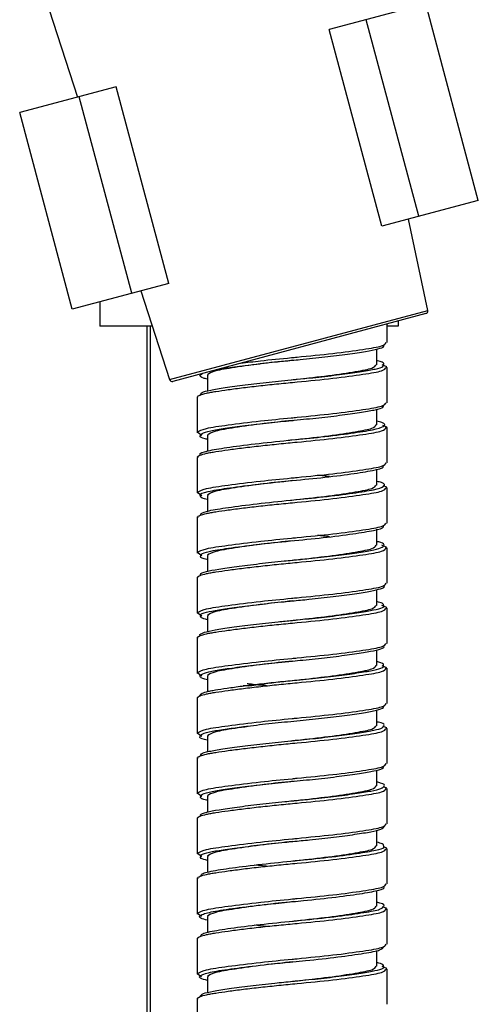
# Paper-space layout '_Right' of a CAD drawing. Units: millimetres. Extents: x -435 to 75, y -270 to 1013.
# Drawn here: x -17 to 17, y 591 to 664 of the extents above; entities that cross this region are included whole.
import ezdxf

# ---------------------------------------------------------------- set-up
doc = ezdxf.new("R2010")
doc.units = ezdxf.units.MM

psp = doc.layouts.new('_Right')

# ---------------------------------------------------------------- linework, layer by layer
at = {"color": 7, "linetype": 'Continuous', "lineweight": 25}
for p, q in [((-15.037, 665.598), (-12.637, 658.235)), ((13.031, 665.112), (5.914, 663.205)), ((16.913, 650.623), (13.031, 665.112)), ((12.528, 649.448), (8.646, 663.937)), ((9.796, 648.716), (5.914, 663.205)), ((-9.796, 658.996), (-16.913, 657.089)), ((-5.914, 644.507), (-9.796, 658.996)), ((-8.646, 643.775), (-12.528, 658.264)), ((-13.031, 642.6), (-16.913, 657.089)), ((16.913, 650.623), (9.796, 648.716)), ((13.198, 642.519), (11.774, 649.246)), ((-5.914, 644.507), (-13.031, 642.6)), ((-7.982, 643.953), (-5.851, 637.415)), ((-11, 643.144), (-11, 641.356)), ((13.054, 642.284), (-5.609, 637.284)), ((10.178, 640.145), (10.178, 641.514)), ((11, 641.734), (11, 641.356)), ((-7.135, 641.356), (-11, 641.356)), ((-7.5, 300.241), (-7.5, 641.356)), ((11, 641.356), (10.178, 641.356)), ((9.428, 638.512), (9.428, 639.66)), ((10.168, 638.349), (9.814, 638.497)), ((10.116, 638.312), (10.168, 638.349)), ((10.178, 635.712), (10.178, 638.312)), ((-3.072, 637.729), (-3.072, 636.57)), ((-3.063, 637.766), (-3.017, 637.729)), ((3.159, 637.405), (3.157, 637.405)), ((-3.822, 636.095), (-3.822, 633.495)), ((-3.76, 636.095), (-3.812, 636.133)), ((9.428, 634.079), (9.428, 635.234)), ((-3.474, 633.292), (-3.812, 633.533)), ((10.168, 633.916), (9.879, 634.037)), ((10.116, 633.879), (10.168, 633.916)), ((10.178, 633.878), (10.177, 633.879)), ((10.178, 631.279), (10.178, 633.879)), ((-3.072, 633.295), (-3.072, 632.144)), ((-3.063, 633.333), (-3.017, 633.295)), ((-3.822, 631.662), (-3.822, 629.062)), ((-3.76, 631.662), (-3.812, 631.699)), ((9.428, 629.645), (9.428, 630.82)), ((-3.474, 628.858), (-3.812, 629.099)), ((10.168, 629.483), (9.903, 629.593)), ((10.116, 629.445), (10.168, 629.483)), ((10.178, 629.445), (10.178, 629.445)), ((10.178, 626.845), (10.178, 629.445)), ((-3.072, 628.862), (-3.072, 627.709)), ((-3.063, 628.899), (-3.017, 628.862)), ((-3.822, 627.229), (-3.822, 624.629)), ((-3.76, 627.229), (-3.812, 627.266)), ((9.428, 625.212), (9.428, 626.385)), ((10.168, 625.049), (9.787, 625.208)), ((10.116, 625.012), (10.168, 625.049)), ((10.178, 622.412), (10.178, 625.012)), ((-3.473, 624.425), (-3.812, 624.666)), ((-3.072, 624.429), (-3.072, 623.284)), ((-3.063, 624.466), (-3.017, 624.429)), ((-3.822, 622.795), (-3.822, 620.195)), ((-3.76, 622.795), (-3.812, 622.833)), ((9.428, 620.779), (9.428, 621.938)), ((10.168, 620.616), (9.806, 620.767)), ((10.116, 620.579), (10.168, 620.616)), ((10.178, 617.979), (10.178, 620.579)), ((-3.473, 619.991), (-3.812, 620.233)), ((-3.072, 619.995), (-3.072, 618.841)), ((-3.063, 620.033), (-3.017, 619.995)), ((-3.822, 618.362), (-3.822, 615.762)), ((-3.76, 618.362), (-3.812, 618.399)), ((9.428, 616.345), (9.428, 617.498)), ((10.168, 616.183), (9.814, 616.331)), ((10.116, 616.145), (10.168, 616.183)), ((10.178, 613.545), (10.178, 616.145)), ((-3.473, 615.558), (-3.812, 615.799)), ((-3.072, 615.562), (-3.072, 614.403)), ((-3.063, 615.599), (-3.017, 615.562)), ((-3.822, 613.929), (-3.822, 611.329)), ((-3.76, 613.929), (-3.812, 613.966)), ((9.428, 611.912), (9.428, 613.06)), ((10.168, 611.749), (9.978, 611.829)), ((10.116, 611.712), (10.168, 611.749)), ((10.178, 609.112), (10.178, 611.712)), ((-3.474, 611.125), (-3.812, 611.366)), ((-3.072, 611.129), (-3.072, 609.974)), ((-3.063, 611.166), (-3.017, 611.129)), ((-3.76, 609.495), (-3.812, 609.533)), ((-3.822, 609.495), (-3.822, 606.895)), ((9.428, 607.479), (9.428, 608.639)), ((3.232, 607.812), (3.236, 607.812)), ((10.168, 607.316), (9.989, 607.391)), ((-3.474, 606.692), (-3.812, 606.933)), ((-3.072, 606.695), (-3.072, 605.551)), ((-3.063, 606.733), (-3.017, 606.695)), ((10.116, 607.279), (10.168, 607.316)), ((10.178, 604.679), (10.178, 607.279)), ((-3.822, 605.062), (-3.822, 602.462)), ((-3.76, 605.062), (-3.812, 605.099)), ((9.428, 603.045), (9.428, 604.205)), ((10.168, 602.883), (9.922, 602.985)), ((-3.475, 602.259), (-3.812, 602.499)), ((-3.072, 602.262), (-3.072, 601.091)), ((-3.063, 602.299), (-3.017, 602.262)), ((10.116, 602.845), (10.168, 602.883)), ((10.178, 600.245), (10.178, 602.845)), ((1.295, 601.547), (0.417, 601.638)), ((-3.821, 600.629), (-3.822, 600.628)), ((-3.822, 600.629), (-3.822, 598.029)), ((-3.76, 600.629), (-3.812, 600.666)), ((9.428, 598.612), (9.428, 599.767)), ((-3.502, 597.845), (-3.812, 598.066)), ((10.168, 598.449), (9.873, 598.573)), ((10.116, 598.412), (10.168, 598.449)), ((10.178, 595.812), (10.178, 598.412)), ((-3.072, 597.829), (-3.072, 596.66)), ((-3.063, 597.866), (-3.017, 597.829)), ((1.295, 597.114), (0.417, 597.204)), ((-3.822, 596.195), (-3.822, 596.195)), ((-3.822, 596.195), (-3.822, 593.595)), ((-3.76, 596.195), (-3.812, 596.233)), ((9.428, 594.179), (9.428, 595.338)), ((-3.505, 593.414), (-3.812, 593.633)), ((10.168, 594.016), (9.813, 594.164)), ((10.116, 593.979), (10.168, 594.016)), ((10.178, 591.379), (10.178, 593.979)), ((-3.072, 593.395), (-3.072, 592.237)), ((-3.063, 593.433), (-3.017, 593.395)), ((-3.822, 591.762), (-3.822, 589.162)), ((-3.76, 591.762), (-3.812, 591.799))]:
    psp.add_line(p, q, dxfattribs=at)
at = {"color": 8, "linetype": 'Continuous', "lineweight": 25}
for p, q in [((13.189, 642.517), (11.766, 649.244)), ((-5.851, 637.415), (13.198, 642.519)), ((-7.3, 641.356), (-7.3, 306.028)), ((-3.622, 637.729), (-3.444, 637.864))]:
    psp.add_line(p, q, dxfattribs=at)
at = {"color": 7, "linetype": 'Continuous', "lineweight": 25}
for centre, start, end in [((12.994, 642.475), 285.02308, 11.97364), ((-5.661, 637.477), 198.05288, 285)]:
    psp.add_arc(centre, 0.2, start, end, dxfattribs=at)
for points, knots in [([(3.123, 639.032), (3.263, 639.046), (4.297, 639.151), (6.285, 639.341), (8.492, 639.644), (9.944, 639.882), (10.06, 640.06), (10.115, 640.145)], [0, 0, 0, 0, 0.038782, 0.285587, 0.538976, 0.782189, 1, 1, 1, 1]), ([(3.164, 638.836), (3.367, 638.857), (4.189, 638.938), (5.631, 639.085), (7.302, 639.293), (8.655, 639.496), (9.557, 639.671), (9.992, 639.825), (9.932, 639.919), (9.915, 639.945)], [0, 0, 0, 0, 0.057187, 0.230874, 0.409886, 0.587209, 0.757602, 0.932932, 1, 1, 1, 1]), ([(3.196, 638.839), (2.485, 638.762), (0.937, 638.594), (-1.097, 638.305), (-2.652, 638.055), (-2.925, 637.863), (-3.063, 637.766)], [0, 0, 0, 0, 0.223256, 0.486489, 0.739099, 1, 1, 1, 1]), ([(9.914, 638.51), (9.928, 638.537), (9.98, 638.632), (9.775, 638.734), (9.443, 638.799), (9.428, 638.801)], [0, 0, 0, 0, 0.275187, 0.967929, 1, 1, 1, 1]), ([(3.159, 637.402), (3.274, 637.415), (4.188, 637.518), (5.953, 637.708), (7.923, 638.01), (9.22, 638.249), (9.323, 638.427), (9.373, 638.512)], [0, 0, 0, 0, 0.035746, 0.283201, 0.537291, 0.781126, 1, 1, 1, 1]), ([(-3.812, 636.133), (-3.788, 636.182), (-3.716, 636.232), (-3.484, 636.328), (-3.324, 636.374), (-3.03, 636.44), (-2.924, 636.461), (-2.695, 636.502), (-2.574, 636.522), (-2.176, 636.585), (-1.871, 636.63), (-1.189, 636.724), (-0.812, 636.773), (-0.008, 636.871), (0.42, 636.921), (1.301, 637.019), (1.754, 637.067), (2.657, 637.158), (3.107, 637.201), (3.544, 637.241)], [0, 0, 0, 0, 0.125, 0.125, 0.25, 0.25, 0.3125, 0.3125, 0.375, 0.375, 0.5, 0.5, 0.625, 0.625, 0.75, 0.75, 0.875, 0.875, 1, 1, 1, 1]), ([(-3.072, 637.455), (-3.177, 637.479), (-3.559, 637.564), (-3.595, 637.66), (-3.622, 637.729)], [0, 0, 0, 0, 0.276358, 1, 1, 1, 1]), ([(-3.576, 636.29), (-3.565, 636.344), (-3.541, 636.467), (-2.891, 636.648), (-1.8, 636.823), (-0.311, 637.027), (1.453, 637.235), (2.714, 637.36), (3.334, 637.422)], [0, 0, 0, 0, 0.138365, 0.310752, 0.47851, 0.65313, 0.829258, 1, 1, 1, 1]), ([(3.119, 634.598), (3.26, 634.612), (4.296, 634.717), (6.285, 634.908), (8.492, 635.21), (9.945, 635.449), (10.061, 635.627), (10.116, 635.712)], [0, 0, 0, 0, 0.039119, 0.285718, 0.538895, 0.781905, 1, 1, 1, 1]), ([(3.159, 634.404), (3.217, 634.41), (3.882, 634.478), (5.194, 634.602), (6.917, 634.809), (8.361, 635.015), (9.379, 635.196), (9.936, 635.359), (9.921, 635.47), (9.915, 635.514)], [0, 0, 0, 0, 0.01645, 0.187633, 0.365567, 0.543553, 0.714846, 0.887819, 1, 1, 1, 1]), ([(3.175, 634.404), (2.472, 634.327), (0.931, 634.16), (-1.097, 633.872), (-2.652, 633.622), (-2.925, 633.43), (-3.063, 633.333)], [0, 0, 0, 0, 0.221525, 0.485345, 0.738518, 1, 1, 1, 1]), ([(3.486, 633.005), (3.492, 633.006), (4.298, 633.097), (5.953, 633.274), (7.922, 633.577), (9.22, 633.815), (9.323, 633.994), (9.373, 634.079)], [0, 0, 0, 0, 0.002034, 0.25814, 0.521114, 0.773474, 1, 1, 1, 1]), ([(-3.812, 631.699), (-3.788, 631.749), (-3.716, 631.798), (-3.484, 631.894), (-3.324, 631.941), (-3.03, 632.007), (-2.924, 632.028), (-2.695, 632.069), (-2.574, 632.089), (-2.176, 632.152), (-1.871, 632.197), (-1.189, 632.291), (-0.812, 632.339), (-0.008, 632.438), (0.42, 632.488), (1.301, 632.586), (1.754, 632.633), (2.657, 632.724), (3.107, 632.768), (3.544, 632.808)], [0, 0, 0, 0, 0.125, 0.125, 0.25, 0.25, 0.3125, 0.3125, 0.375, 0.375, 0.5, 0.5, 0.625, 0.625, 0.75, 0.75, 0.875, 0.875, 1, 1, 1, 1]), ([(-3.566, 631.862), (-3.584, 631.874), (-3.731, 631.976), (-3.116, 632.172), (-1.735, 632.405), (0.378, 632.682), (2.151, 632.871), (3.065, 632.963), (3.153, 632.972)], [0, 0, 0, 0, 0.033261, 0.270892, 0.499999, 0.738729, 0.974872, 1, 1, 1, 1]), ([(-3.072, 633.017), (-3.124, 633.027), (-3.499, 633.099), (-3.659, 633.193), (-3.587, 633.278), (-3.573, 633.294)], [0, 0, 0, 0, 0.114317, 0.827368, 1, 1, 1, 1]), ([(3.121, 630.165), (3.262, 630.179), (4.297, 630.284), (6.285, 630.474), (8.492, 630.777), (9.945, 631.015), (10.061, 631.194), (10.116, 631.279)], [0, 0, 0, 0, 0.03891, 0.285466, 0.538598, 0.781565, 1, 1, 1, 1]), ([(3.177, 629.97), (2.473, 629.894), (0.932, 629.727), (-1.097, 629.438), (-2.652, 629.188), (-2.925, 628.997), (-3.063, 628.899)], [0, 0, 0, 0, 0.221697, 0.485458, 0.738575, 1, 1, 1, 1]), ([(5.933, 630.266), (5.793, 630.285), (5.533, 630.318), (5.21, 630.349), (5.061, 630.364)], [0, 0, 0, 0, 0.537034, 1, 1, 1, 1]), ([(3.485, 628.572), (3.492, 628.573), (4.297, 628.664), (5.953, 628.841), (7.922, 629.144), (9.22, 629.382), (9.323, 629.561), (9.373, 629.645)], [0, 0, 0, 0, 0.002128, 0.25821, 0.521159, 0.773495, 1, 1, 1, 1]), ([(-3.812, 627.266), (-3.788, 627.315), (-3.716, 627.365), (-3.484, 627.461), (-3.324, 627.507), (-3.03, 627.573), (-2.924, 627.595), (-2.695, 627.636), (-2.574, 627.655), (-2.176, 627.718), (-1.871, 627.763), (-1.189, 627.857), (-0.812, 627.906), (-0.008, 628.005), (0.42, 628.055), (1.301, 628.152), (1.754, 628.2), (2.657, 628.291), (3.107, 628.334), (3.544, 628.374)], [0, 0, 0, 0, 0.125, 0.125, 0.25, 0.25, 0.3125, 0.3125, 0.375, 0.375, 0.5, 0.5, 0.625, 0.625, 0.75, 0.75, 0.875, 0.875, 1, 1, 1, 1]), ([(-3.072, 628.588), (-3.144, 628.602), (-3.59, 628.689), (-3.58, 628.785), (-3.571, 628.866)], [0, 0, 0, 0, 0.161982, 1, 1, 1, 1]), ([(-3.559, 627.423), (-3.565, 627.467), (-3.582, 627.579), (-2.954, 627.774), (-1.603, 627.989), (0.531, 628.268), (2.268, 628.448), (3.127, 628.536), (3.164, 628.539)], [0, 0, 0, 0, 0.112609, 0.289146, 0.517287, 0.755129, 0.989299, 1, 1, 1, 1]), ([(3.129, 625.732), (3.267, 625.746), (4.3, 625.851), (6.285, 626.041), (8.492, 626.344), (9.946, 626.582), (10.062, 626.761), (10.117, 626.846)], [0, 0, 0, 0, 0.038167, 0.284856, 0.538125, 0.781223, 1, 1, 1, 1]), ([(3.185, 625.538), (2.478, 625.461), (0.934, 625.294), (-1.097, 625.005), (-2.652, 624.755), (-2.925, 624.563), (-3.063, 624.466)], [0, 0, 0, 0, 0.222345, 0.485887, 0.738793, 1, 1, 1, 1]), ([(5.937, 625.833), (5.796, 625.851), (5.535, 625.885), (5.21, 625.916), (5.061, 625.931)], [0, 0, 0, 0, 0.539462, 1, 1, 1, 1]), ([(9.978, 625.208), (9.953, 625.278), (9.918, 625.375), (9.533, 625.463), (9.428, 625.487)], [0, 0, 0, 0, 0.726072, 1, 1, 1, 1]), ([(3.181, 624.104), (3.289, 624.117), (4.195, 624.219), (5.953, 624.408), (7.923, 624.71), (9.22, 624.949), (9.323, 625.127), (9.373, 625.212)], [0, 0, 0, 0, 0.03351, 0.281538, 0.536218, 0.780619, 1, 1, 1, 1]), ([(-3.559, 622.992), (-3.576, 623.018), (-3.639, 623.112), (-3.2, 623.274), (-2.295, 623.449), (-0.947, 623.644), (0.725, 623.851), (2.167, 624.008), (2.987, 624.088), (3.179, 624.106)], [0, 0, 0, 0, 0.0673113, 0.2449065, 0.4154859, 0.5903496, 0.7695394, 0.9459939, 1, 1, 1, 1]), ([(-3.072, 624.142), (-3.088, 624.146), (-3.418, 624.21), (-3.622, 624.305), (-3.572, 624.401), (-3.557, 624.428)], [0, 0, 0, 0, 0.035986, 0.7223913, 1, 1, 1, 1]), ([(-3.812, 622.833), (-3.788, 622.882), (-3.716, 622.932), (-3.484, 623.028), (-3.324, 623.074), (-3.03, 623.14), (-2.924, 623.161), (-2.695, 623.202), (-2.574, 623.222), (-2.176, 623.285), (-1.871, 623.33), (-1.189, 623.424), (-0.812, 623.473), (-0.008, 623.571), (0.42, 623.621), (1.301, 623.719), (1.754, 623.767), (2.657, 623.858), (3.107, 623.901), (3.544, 623.941)], [0, 0, 0, 0, 0.125, 0.125, 0.25, 0.25, 0.3125, 0.3125, 0.375, 0.375, 0.5, 0.5, 0.625, 0.625, 0.75, 0.75, 0.875, 0.875, 1, 1, 1, 1]), ([(3.143, 621.3), (3.277, 621.314), (4.304, 621.418), (6.285, 621.608), (8.492, 621.91), (9.946, 622.149), (10.062, 622.328), (10.117, 622.413)], [0, 0, 0, 0, 0.036933, 0.28392, 0.537495, 0.780888, 1, 1, 1, 1]), ([(3.179, 621.106), (3.594, 621.146), (4.64, 621.247), (6.252, 621.426), (7.824, 621.633), (9.041, 621.829), (9.757, 622.003), (10.064, 622.14), (9.975, 622.21), (9.974, 622.211)], [0, 0, 0, 0, 0.116421, 0.293185, 0.472847, 0.648325, 0.819251, 0.997189, 1, 1, 1, 1]), ([(3.198, 621.106), (2.487, 621.029), (0.938, 620.861), (-1.097, 620.572), (-2.652, 620.322), (-2.925, 620.13), (-3.063, 620.033)], [0, 0, 0, 0, 0.223428, 0.486603, 0.739157, 1, 1, 1, 1]), ([(3.199, 619.673), (3.301, 619.685), (4.201, 619.786), (5.953, 619.974), (7.923, 620.277), (9.22, 620.515), (9.323, 620.694), (9.373, 620.779)], [0, 0, 0, 0, 0.031753, 0.280233, 0.535375, 0.78022, 1, 1, 1, 1]), ([(9.928, 620.774), (9.932, 620.827), (9.938, 620.923), (9.586, 621.014), (9.428, 621.054)], [0, 0, 0, 0, 0.550375, 1, 1, 1, 1]), ([(-3.593, 618.56), (-3.603, 618.568), (-3.688, 618.645), (-3.346, 618.793), (-2.566, 618.975), (-1.308, 619.16), (0.293, 619.367), (1.863, 619.544), (2.85, 619.64), (3.202, 619.674)], [0, 0, 0, 0, 0.022116, 0.200573, 0.372609, 0.545319, 0.723986, 0.901648, 1, 1, 1, 1]), ([(-3.072, 619.719), (-3.254, 619.766), (-3.593, 619.854), (-3.571, 619.951), (-3.56, 619.997)], [0, 0, 0, 0, 0.535669, 1, 1, 1, 1]), ([(-3.812, 618.399), (-3.788, 618.449), (-3.716, 618.498), (-3.484, 618.594), (-3.324, 618.641), (-3.03, 618.707), (-2.924, 618.728), (-2.695, 618.769), (-2.574, 618.789), (-2.176, 618.852), (-1.871, 618.897), (-1.189, 618.991), (-0.812, 619.039), (-0.008, 619.138), (0.42, 619.188), (1.301, 619.286), (1.754, 619.333), (2.657, 619.424), (3.107, 619.468), (3.544, 619.508)], [0, 0, 0, 0, 0.125, 0.125, 0.25, 0.25, 0.3125, 0.3125, 0.375, 0.375, 0.5, 0.5, 0.625, 0.625, 0.75, 0.75, 0.875, 0.875, 1, 1, 1, 1]), ([(3.162, 616.869), (3.289, 616.882), (4.311, 616.985), (6.285, 617.174), (8.492, 617.477), (9.946, 617.715), (10.062, 617.894), (10.117, 617.979)], [0, 0, 0, 0, 0.035282, 0.282707, 0.536731, 0.780555, 1, 1, 1, 1]), ([(3.202, 616.674), (3.46, 616.699), (4.34, 616.785), (5.827, 616.942), (7.47, 617.149), (8.781, 617.351), (9.627, 617.524), (10.016, 617.674), (9.941, 617.76), (9.925, 617.779)], [0, 0, 0, 0, 0.072574, 0.247729, 0.427478, 0.604743, 0.77546, 0.95212, 1, 1, 1, 1]), ([(3.215, 616.675), (2.498, 616.597), (0.943, 616.428), (-1.097, 616.139), (-2.652, 615.888), (-2.925, 615.697), (-3.063, 615.599)], [0, 0, 0, 0, 0.224873, 0.487559, 0.739642, 1, 1, 1, 1]), ([(-0.064, 614.842), (0.315, 614.896), (1.367, 615.047), (3.527, 615.275), (5.943, 615.542), (7.925, 615.843), (9.219, 616.082), (9.323, 616.261), (9.373, 616.345)], [0, 0, 0, 0, 0.103321, 0.286441, 0.46956, 0.65759, 0.838031, 1, 1, 1, 1]), ([(9.911, 616.343), (9.927, 616.378), (9.972, 616.476), (9.641, 616.572), (9.428, 616.633)], [0, 0, 0, 0, 0.355599, 1, 1, 1, 1]), ([(-3.072, 615.29), (-3.2, 615.32), (-3.592, 615.412), (-3.608, 615.516), (-3.618, 615.585)], [0, 0, 0, 0, 0.326848, 1, 1, 1, 1]), ([(-3.812, 613.966), (-3.788, 614.015), (-3.716, 614.065), (-3.484, 614.161), (-3.324, 614.207), (-3.03, 614.273), (-2.924, 614.295), (-2.695, 614.336), (-2.574, 614.355), (-2.176, 614.418), (-1.871, 614.463), (-1.189, 614.557), (-0.812, 614.606), (-0.008, 614.705), (0.42, 614.755), (1.301, 614.852), (1.754, 614.9), (2.657, 614.991), (3.107, 615.034), (3.544, 615.074)], [0, 0, 0, 0, 0.125, 0.125, 0.25, 0.25, 0.3125, 0.3125, 0.375, 0.375, 0.5, 0.5, 0.625, 0.625, 0.75, 0.75, 0.875, 0.875, 1, 1, 1, 1]), ([(-3.618, 614.101), (-3.635, 614.153), (-3.601, 614.206), (-3.433, 614.309), (-3.299, 614.359), (-3.036, 614.431), (-2.938, 614.455), (-2.723, 614.5), (-2.607, 614.521), (-2.234, 614.585), (-1.941, 614.631), (-1.274, 614.728), (-0.901, 614.779), (-0.095, 614.883), (0.338, 614.936), (1.235, 615.039), (1.698, 615.09), (2.624, 615.186), (3.086, 615.232), (3.534, 615.274)], [0, 0, 0, 0, 0.125, 0.125, 0.25, 0.25, 0.3125, 0.3125, 0.375, 0.375, 0.5, 0.5, 0.625, 0.625, 0.75, 0.75, 0.875, 0.875, 1, 1, 1, 1]), ([(-0.05, 614.841), (-0.112, 614.841), (-0.236, 614.841), (-0.36, 614.841), (-0.422, 614.841)], [0, 0, 0, 0, 0.5, 1, 1, 1, 1]), ([(1.295, 614.847), (0.9, 614.885), (0.37, 614.935), (-0.03, 614.989), (-0.132, 615.003)], [0, 0, 0, 0, 0.744638, 1, 1, 1, 1]), ([(-0.399, 611.841), (-0.296, 611.855), (0.309, 611.937), (1.674, 612.091), (3.534, 612.274), (5.393, 612.458), (7.094, 612.665), (8.497, 612.871), (9.463, 613.048), (9.963, 613.208), (9.924, 613.311), (9.911, 613.347)], [0, 0, 0, 0, 0.0270857, 0.1589799, 0.2862964, 0.4136128, 0.545507, 0.6768545, 0.8030366, 0.9316883, 1, 1, 1, 1]), ([(3.184, 612.438), (3.304, 612.45), (4.318, 612.553), (6.285, 612.741), (8.492, 613.044), (9.945, 613.282), (10.062, 613.461), (10.117, 613.546)], [0, 0, 0, 0, 0.0333104, 0.2812811, 0.5358659, 0.7802277, 1, 1, 1, 1]), ([(-0.067, 611.842), (-0.398, 611.797), (-1.435, 611.657), (-2.636, 611.455), (-2.919, 611.263), (-3.063, 611.166)], [0, 0, 0, 0, 0.187125, 0.587, 1, 1, 1, 1]), ([(3.231, 610.81), (3.322, 610.82), (4.212, 610.921), (5.953, 611.108), (7.923, 611.41), (9.22, 611.649), (9.323, 611.827), (9.373, 611.912)], [0, 0, 0, 0, 0.028519, 0.277829, 0.533823, 0.779486, 1, 1, 1, 1]), ([(9.927, 611.911), (9.942, 611.928), (10.013, 612.014), (9.823, 612.114), (9.474, 612.186), (9.428, 612.195)], [0, 0, 0, 0, 0.181953, 0.892757, 1, 1, 1, 1]), ([(-3.072, 610.852), (-3.147, 610.868), (-3.506, 610.946), (-3.685, 611.041), (-3.602, 611.118), (-3.593, 611.126)], [0, 0, 0, 0, 0.19136, 0.911472, 1, 1, 1, 1]), ([(-3.812, 609.533), (-3.788, 609.582), (-3.716, 609.632), (-3.484, 609.728), (-3.324, 609.774), (-3.03, 609.84), (-2.924, 609.861), (-2.695, 609.902), (-2.574, 609.922), (-2.176, 609.985), (-1.871, 610.03), (-1.189, 610.124), (-0.812, 610.173), (-0.008, 610.271), (0.42, 610.321), (1.301, 610.419), (1.754, 610.467), (2.657, 610.558), (3.107, 610.601), (3.544, 610.641)], [0, 0, 0, 0, 0.125, 0.125, 0.25, 0.25, 0.3125, 0.3125, 0.375, 0.375, 0.5, 0.5, 0.625, 0.625, 0.75, 0.75, 0.875, 0.875, 1, 1, 1, 1]), ([(-3.56, 609.69), (-3.565, 609.735), (-3.576, 609.849), (-3.003, 610.024), (-1.972, 610.198), (-0.528, 610.399), (1.206, 610.607), (2.523, 610.742), (3.186, 610.808), (3.234, 610.813)], [0, 0, 0, 0, 0.1154789, 0.2904727, 0.4595792, 0.6351722, 0.813225, 0.9867278, 1, 1, 1, 1]), ([(3.092, 607.799), (3.702, 607.857), (4.948, 607.977), (6.7, 608.181), (8.19, 608.388), (9.27, 608.574), (9.903, 608.741), (9.922, 608.862), (9.93, 608.915)], [0, 0, 0, 0, 0.169186, 0.345332, 0.522474, 0.693709, 0.864277, 1, 1, 1, 1]), ([(3.196, 608.006), (3.312, 608.017), (4.322, 608.12), (6.285, 608.308), (8.492, 608.61), (9.945, 608.849), (10.061, 609.027), (10.116, 609.112)], [0, 0, 0, 0, 0.032215, 0.280525, 0.535459, 0.780155, 1, 1, 1, 1]), ([(3.248, 607.812), (2.519, 607.733), (0.953, 607.563), (-1.097, 607.272), (-2.652, 607.022), (-2.925, 606.83), (-3.063, 606.733)], [0, 0, 0, 0, 0.227541, 0.489322, 0.740538, 1, 1, 1, 1]), ([(3.224, 606.376), (3.318, 606.386), (4.21, 606.487), (5.953, 606.674), (7.923, 606.977), (9.22, 607.215), (9.323, 607.394), (9.373, 607.479)], [0, 0, 0, 0, 0.029182, 0.278321, 0.534141, 0.779636, 1, 1, 1, 1]), ([(9.977, 607.478), (9.977, 607.478), (10.065, 607.546), (9.895, 607.645), (9.525, 607.732), (9.428, 607.754)], [0, 0, 0, 0, 0.0032982, 0.737644, 1, 1, 1, 1]), ([(-3.072, 606.41), (-3.094, 606.414), (-3.426, 606.48), (-3.628, 606.575), (-3.574, 606.669), (-3.559, 606.695)], [0, 0, 0, 0, 0.047839, 0.73655, 1, 1, 1, 1]), ([(-3.812, 605.099), (-3.788, 605.149), (-3.716, 605.198), (-3.484, 605.294), (-3.324, 605.341), (-3.03, 605.407), (-2.924, 605.428), (-2.695, 605.469), (-2.574, 605.489), (-2.176, 605.552), (-1.871, 605.597), (-1.189, 605.691), (-0.812, 605.739), (-0.008, 605.838), (0.42, 605.888), (1.301, 605.986), (1.754, 606.033), (2.657, 606.124), (3.107, 606.168), (3.544, 606.208)], [0, 0, 0, 0, 0.125, 0.125, 0.25, 0.25, 0.3125, 0.3125, 0.375, 0.375, 0.5, 0.5, 0.625, 0.625, 0.75, 0.75, 0.875, 0.875, 1, 1, 1, 1]), ([(-3.558, 605.26), (-3.574, 605.287), (-3.633, 605.382), (-3.185, 605.545), (-2.269, 605.72), (-0.913, 605.915), (0.764, 606.123), (2.215, 606.28), (3.04, 606.36), (3.239, 606.379)], [0, 0, 0, 0, 0.070168, 0.246805, 0.416481, 0.590676, 0.769024, 0.944495, 1, 1, 1, 1]), ([(3.202, 603.573), (3.316, 603.585), (4.324, 603.687), (6.285, 603.874), (8.492, 604.177), (9.945, 604.415), (10.061, 604.594), (10.116, 604.679)], [0, 0, 0, 0, 0.0317221, 0.2802283, 0.5353629, 0.7802524, 1, 1, 1, 1]), ([(3.239, 603.379), (3.648, 603.418), (4.688, 603.518), (6.289, 603.697), (7.86, 603.905), (9.047, 604.099), (9.83, 604.275), (9.928, 604.41), (9.978, 604.479)], [0, 0, 0, 0, 0.115162, 0.292852, 0.473297, 0.649386, 0.821161, 1, 1, 1, 1]), ([(3.241, 603.378), (2.515, 603.299), (0.951, 603.129), (-1.097, 602.839), (-2.652, 602.588), (-2.925, 602.397), (-3.063, 602.299)], [0, 0, 0, 0, 0.226966, 0.488942, 0.740345, 1, 1, 1, 1]), ([(3.235, 601.944), (3.325, 601.954), (4.213, 602.055), (5.953, 602.241), (7.923, 602.544), (9.22, 602.782), (9.323, 602.961), (9.373, 603.045)], [0, 0, 0, 0, 0.028116, 0.277529, 0.53363, 0.779394, 1, 1, 1, 1]), ([(9.932, 603.04), (9.934, 603.094), (9.937, 603.191), (9.581, 603.281), (9.428, 603.32)], [0, 0, 0, 0, 0.569052, 1, 1, 1, 1]), ([(-3.072, 601.984), (-3.258, 602.034), (-3.597, 602.123), (-3.571, 602.22), (-3.559, 602.264)], [0, 0, 0, 0, 0.55127, 1, 1, 1, 1]), ([(-3.812, 600.666), (-3.788, 600.715), (-3.716, 600.765), (-3.484, 600.861), (-3.324, 600.907), (-3.03, 600.973), (-2.924, 600.995), (-2.695, 601.036), (-2.574, 601.055), (-2.176, 601.118), (-1.871, 601.163), (-1.189, 601.257), (-0.812, 601.306), (-0.008, 601.405), (0.42, 601.455), (1.301, 601.552), (1.754, 601.6), (2.657, 601.691), (3.107, 601.734), (3.544, 601.774)], [0, 0, 0, 0, 0.125, 0.125, 0.25, 0.25, 0.3125, 0.3125, 0.375, 0.375, 0.5, 0.5, 0.625, 0.625, 0.75, 0.75, 0.875, 0.875, 1, 1, 1, 1]), ([(3.2, 599.14), (3.315, 599.151), (4.324, 599.253), (6.285, 599.441), (8.492, 599.744), (9.944, 599.982), (10.06, 600.16), (10.115, 600.245)], [0, 0, 0, 0, 0.031848, 0.280394, 0.535569, 0.780498, 1, 1, 1, 1]), ([(3.246, 598.943), (3.503, 598.969), (4.592, 599.078), (6.477, 599.28), (8.468, 599.56), (9.59, 599.774), (10.02, 599.943), (9.944, 600.028), (9.929, 600.044)], [0, 0, 0, 0, 0.0728218, 0.3089653, 0.5488113, 0.7788745, 0.9568995, 1, 1, 1, 1]), ([(3.252, 598.946), (2.522, 598.866), (0.955, 598.697), (-1.097, 598.405), (-2.652, 598.155), (-2.925, 597.963), (-3.063, 597.866)], [0, 0, 0, 0, 0.227871, 0.48954, 0.740649, 1, 1, 1, 1]), ([(9.922, 598.612), (9.94, 598.624), (10.079, 598.718), (9.73, 598.812), (9.428, 598.894)], [0, 0, 0, 0, 0.13348, 1, 1, 1, 1]), ([(3.215, 597.508), (3.312, 597.519), (4.207, 597.62), (5.953, 597.808), (7.923, 598.11), (9.22, 598.349), (9.323, 598.527), (9.373, 598.612)], [0, 0, 0, 0, 0.030087, 0.278994, 0.534576, 0.779842, 1, 1, 1, 1]), ([(-3.812, 596.233), (-3.788, 596.282), (-3.716, 596.332), (-3.484, 596.428), (-3.324, 596.474), (-3.03, 596.54), (-2.924, 596.561), (-2.695, 596.602), (-2.574, 596.622), (-2.176, 596.685), (-1.871, 596.73), (-1.189, 596.824), (-0.812, 596.873), (-0.008, 596.971), (0.42, 597.021), (1.301, 597.119), (1.754, 597.167), (2.657, 597.258), (3.107, 597.301), (3.544, 597.341)], [0, 0, 0, 0, 0.125, 0.125, 0.25, 0.25, 0.3125, 0.3125, 0.375, 0.375, 0.5, 0.5, 0.625, 0.625, 0.75, 0.75, 0.875, 0.875, 1, 1, 1, 1]), ([(3.193, 594.705), (3.31, 594.717), (4.321, 594.82), (6.285, 595.008), (8.492, 595.31), (9.944, 595.548), (10.06, 595.727), (10.115, 595.811)], [0, 0, 0, 0, 0.03256, 0.280989, 0.536045, 0.780858, 1, 1, 1, 1]), ([(3.236, 594.509), (3.55, 594.54), (4.701, 594.654), (6.632, 594.866), (8.552, 595.144), (9.788, 595.367), (9.882, 595.536), (9.927, 595.616)], [0, 0, 0, 0, 0.088575, 0.324482, 0.562974, 0.791852, 1, 1, 1, 1]), ([(3.232, 594.51), (2.509, 594.432), (0.949, 594.262), (-1.097, 593.972), (-2.652, 593.722), (-2.925, 593.53), (-3.063, 593.433)], [0, 0, 0, 0, 0.226253, 0.48847, 0.740105, 1, 1, 1, 1]), ([(9.915, 594.173), (9.927, 594.217), (9.955, 594.315), (9.615, 594.408), (9.428, 594.459)], [0, 0, 0, 0, 0.448603, 1, 1, 1, 1]), ([(3.215, 593.075), (3.312, 593.086), (4.207, 593.187), (5.953, 593.374), (7.923, 593.677), (9.22, 593.915), (9.323, 594.094), (9.373, 594.179)], [0, 0, 0, 0, 0.030108, 0.27901, 0.534586, 0.779847, 1, 1, 1, 1]), ([(-3.812, 591.799), (-3.788, 591.849), (-3.716, 591.898), (-3.484, 591.994), (-3.324, 592.041), (-3.03, 592.107), (-2.924, 592.128), (-2.695, 592.169), (-2.574, 592.189), (-2.176, 592.252), (-1.871, 592.297), (-1.189, 592.391), (-0.812, 592.439), (-0.008, 592.538), (0.42, 592.588), (1.301, 592.686), (1.754, 592.733), (2.657, 592.824), (3.107, 592.868), (3.544, 592.908)], [0, 0, 0, 0, 0.125, 0.125, 0.25, 0.25, 0.3125, 0.3125, 0.375, 0.375, 0.5, 0.5, 0.625, 0.625, 0.75, 0.75, 0.875, 0.875, 1, 1, 1, 1]), ([(-3.622, 591.958), (-3.572, 592.027), (-3.475, 592.165), (-2.686, 592.353), (-1.5, 592.533), (0.063, 592.74), (1.7, 592.927), (2.779, 593.033), (3.221, 593.076)], [0, 0, 0, 0, 0.178178, 0.350808, 0.521762, 0.699395, 0.876976, 1, 1, 1, 1])]:
    psp.add_open_spline(points, degree=3, knots=knots, dxfattribs=at)
at = {"color": 8, "linetype": 'Continuous', "lineweight": 25}
for points, knots in [([(-2.311, 638.167), (-2.032, 638.213), (-1.371, 638.321), (0.11, 638.511), (1.708, 638.695), (2.755, 638.797), (3.164, 638.836)], [0, 0, 0, 0, 0.216229, 0.51324, 0.809898, 1, 1, 1, 1]), ([(-0.611, 638.623), (-0.137, 638.684), (0.97, 638.826), (2.34, 638.957), (3.123, 639.032)], [0, 0, 0, 0, 0.428507, 1, 1, 1, 1]), ([(3.334, 637.422), (3.945, 637.481), (5.192, 637.603), (6.917, 637.809), (8.361, 638.015), (9.378, 638.196), (9.933, 638.358), (9.919, 638.467), (9.914, 638.51)], [0, 0, 0, 0, 0.174758, 0.356407, 0.538109, 0.712979, 0.889564, 1, 1, 1, 1]), ([(3.544, 637.241), (4.449, 637.329), (6.281, 637.508), (8.493, 637.81), (9.944, 638.049), (10.061, 638.227), (10.116, 638.312)], [0, 0, 0, 0, 0.256638, 0.520121, 0.773024, 1, 1, 1, 1]), ([(-3.812, 633.533), (-3.657, 633.63), (-3.351, 633.822), (-1.61, 634.072), (0.644, 634.358), (2.35, 634.523), (3.119, 634.598)], [0, 0, 0, 0, 0.262877, 0.517441, 0.782655, 1, 1, 1, 1]), ([(-3.573, 633.294), (-3.562, 633.347), (-3.537, 633.468), (-2.891, 633.648), (-1.8, 633.823), (-0.311, 634.027), (1.397, 634.228), (2.598, 634.348), (3.159, 634.404)], [0, 0, 0, 0, 0.137172, 0.3131103, 0.4843246, 0.662543, 0.8423001, 1, 1, 1, 1]), ([(3.153, 632.972), (3.882, 633.042), (5.465, 633.195), (7.606, 633.465), (9.248, 633.723), (10.029, 633.965), (10.077, 634.192), (9.566, 634.309), (9.428, 634.341)], [0, 0, 0, 0, 0.16534, 0.35873, 0.547961, 0.73476, 0.928387, 1, 1, 1, 1]), ([(3.544, 632.808), (4.449, 632.896), (6.281, 633.075), (8.493, 633.377), (9.944, 633.615), (10.061, 633.794), (10.116, 633.879)], [0, 0, 0, 0, 0.256638, 0.520121, 0.773024, 1, 1, 1, 1]), ([(-3.571, 628.866), (-3.587, 628.877), (-3.73, 628.978), (-3.114, 629.172), (-1.737, 629.405), (0.383, 629.683), (2.859, 629.948), (5.382, 630.184), (7.618, 630.466), (9.206, 630.722), (10.003, 630.92), (9.893, 631.052), (9.858, 631.095)], [0, 0, 0, 0, 0.014529, 0.13246, 0.246161, 0.364638, 0.48183, 0.59589, 0.714714, 0.830983, 0.945758, 1, 1, 1, 1]), ([(-3.812, 629.099), (-3.657, 629.197), (-3.351, 629.388), (-1.61, 629.638), (0.645, 629.925), (2.352, 630.09), (3.121, 630.165)], [0, 0, 0, 0, 0.262821, 0.517332, 0.78249, 1, 1, 1, 1]), ([(3.164, 628.539), (3.946, 628.615), (5.58, 628.774), (7.736, 629.051), (9.33, 629.304), (10.049, 629.55), (10.057, 629.772), (9.549, 629.883), (9.428, 629.91)], [0, 0, 0, 0, 0.177191, 0.3705208, 0.5588206, 0.7460975, 0.9395219, 1, 1, 1, 1]), ([(3.544, 628.374), (4.449, 628.463), (6.281, 628.642), (8.493, 628.943), (9.944, 629.182), (10.061, 629.361), (10.116, 629.445)], [0, 0, 0, 0, 0.256638, 0.520121, 0.773024, 1, 1, 1, 1]), ([(-3.557, 624.428), (-3.563, 624.47), (-3.578, 624.58), (-2.953, 624.774), (-1.605, 624.989), (0.537, 625.268), (3.031, 625.53), (5.543, 625.769), (7.748, 626.051), (9.285, 626.304), (10.029, 626.5), (9.899, 626.627), (9.861, 626.664)], [0, 0, 0, 0, 0.053989, 0.1417718, 0.2552143, 0.3734806, 0.4899212, 0.6038741, 0.7224006, 0.8378433, 0.9526589, 1, 1, 1, 1]), ([(-3.812, 624.666), (-3.657, 624.763), (-3.351, 624.955), (-1.61, 625.205), (0.648, 625.492), (2.357, 625.658), (3.129, 625.732)], [0, 0, 0, 0, 0.262611, 0.5169178, 0.7818638, 1, 1, 1, 1]), ([(3.179, 624.106), (3.594, 624.146), (4.641, 624.247), (6.251, 624.426), (7.829, 624.633), (9.025, 624.828), (9.818, 625.004), (9.924, 625.139), (9.978, 625.208)], [0, 0, 0, 0, 0.1167493, 0.2940114, 0.47418, 0.650152, 0.8215602, 1, 1, 1, 1]), ([(3.544, 623.941), (4.449, 624.029), (6.281, 624.208), (8.493, 624.51), (9.944, 624.749), (10.061, 624.927), (10.116, 625.012)], [0, 0, 0, 0, 0.256638, 0.520121, 0.773024, 1, 1, 1, 1]), ([(-3.812, 620.233), (-3.657, 620.33), (-3.351, 620.522), (-1.61, 620.772), (0.652, 621.059), (2.366, 621.225), (3.143, 621.3)], [0, 0, 0, 0, 0.26226, 0.516227, 0.780819, 1, 1, 1, 1]), ([(-3.56, 619.997), (-3.576, 620.021), (-3.637, 620.113), (-3.199, 620.274), (-2.295, 620.449), (-0.947, 620.644), (0.725, 620.851), (2.167, 621.008), (2.987, 621.088), (3.179, 621.106)], [0, 0, 0, 0, 0.063556, 0.241866, 0.413132, 0.5887, 0.768611, 0.945776, 1, 1, 1, 1]), ([(3.202, 619.674), (3.46, 619.699), (4.34, 619.785), (5.827, 619.942), (7.47, 620.149), (8.782, 620.351), (9.626, 620.524), (10.015, 620.672), (9.943, 620.757), (9.928, 620.774)], [0, 0, 0, 0, 0.072868, 0.248734, 0.429211, 0.607196, 0.778605, 0.955982, 1, 1, 1, 1]), ([(3.544, 619.508), (4.449, 619.596), (6.281, 619.775), (8.493, 620.077), (9.944, 620.315), (10.061, 620.494), (10.116, 620.579)], [0, 0, 0, 0, 0.256638, 0.520121, 0.773024, 1, 1, 1, 1]), ([(-3.812, 615.799), (-3.657, 615.897), (-3.351, 616.088), (-1.61, 616.338), (0.658, 616.626), (2.379, 616.793), (3.162, 616.869)], [0, 0, 0, 0, 0.261792, 0.515306, 0.779426, 1, 1, 1, 1]), ([(-3.618, 615.585), (-3.545, 615.655), (-3.401, 615.792), (-2.551, 615.975), (-1.312, 616.16), (0.294, 616.367), (1.863, 616.544), (2.85, 616.64), (3.202, 616.674)], [0, 0, 0, 0, 0.182492, 0.35842, 0.535036, 0.717743, 0.899424, 1, 1, 1, 1]), ([(3.534, 615.274), (4.146, 615.335), (5.393, 615.458), (7.094, 615.665), (8.498, 615.871), (9.463, 616.048), (9.96, 616.206), (9.923, 616.308), (9.911, 616.343)], [0, 0, 0, 0, 0.179133, 0.364708, 0.549513, 0.72705, 0.908062, 1, 1, 1, 1]), ([(3.544, 615.074), (4.449, 615.163), (6.281, 615.342), (8.493, 615.643), (9.944, 615.882), (10.061, 616.061), (10.116, 616.145)], [0, 0, 0, 0, 0.2566381, 0.5201214, 0.7730244, 1, 1, 1, 1]), ([(-3.812, 611.366), (-3.657, 611.463), (-3.351, 611.655), (-1.61, 611.905), (0.665, 612.194), (2.393, 612.361), (3.184, 612.438)], [0, 0, 0, 0, 0.261237, 0.514213, 0.777772, 1, 1, 1, 1]), ([(-3.593, 611.126), (-3.566, 611.188), (-3.508, 611.317), (-2.786, 611.501), (-1.75, 611.665), (-0.82, 611.786), (-0.399, 611.841)], [0, 0, 0, 0, 0.24442, 0.515119, 0.780621, 1, 1, 1, 1]), ([(3.234, 610.813), (3.796, 610.867), (4.994, 610.982), (6.7, 611.181), (8.191, 611.388), (9.269, 611.574), (9.899, 611.74), (9.919, 611.859), (9.927, 611.911)], [0, 0, 0, 0, 0.158682, 0.337909, 0.51815, 0.692381, 0.865933, 1, 1, 1, 1]), ([(3.544, 610.641), (4.449, 610.729), (6.281, 610.908), (8.493, 611.21), (9.944, 611.449), (10.061, 611.627), (10.116, 611.712)], [0, 0, 0, 0, 0.256638, 0.520121, 0.773024, 1, 1, 1, 1]), ([(-3.812, 606.933), (-3.657, 607.03), (-3.351, 607.222), (-1.61, 607.472), (0.668, 607.761), (2.401, 607.929), (3.196, 608.006)], [0, 0, 0, 0, 0.260929, 0.513607, 0.776856, 1, 1, 1, 1]), ([(-3.559, 606.695), (-3.563, 606.738), (-3.573, 606.85), (-3.002, 607.024), (-1.972, 607.198), (-0.529, 607.399), (1.208, 607.607), (2.47, 607.735), (3.092, 607.799)], [0, 0, 0, 0, 0.113437, 0.291507, 0.463586, 0.642265, 0.823448, 1, 1, 1, 1]), ([(3.239, 606.379), (3.648, 606.418), (4.688, 606.518), (6.289, 606.697), (7.86, 606.905), (9.047, 607.099), (9.829, 607.274), (9.927, 607.409), (9.977, 607.478)], [0, 0, 0, 0, 0.115255, 0.293089, 0.473681, 0.649912, 0.821825, 1, 1, 1, 1]), ([(3.544, 606.208), (4.449, 606.296), (6.281, 606.475), (8.493, 606.777), (9.944, 607.015), (10.061, 607.194), (10.116, 607.279)], [0, 0, 0, 0, 0.256638, 0.520121, 0.773024, 1, 1, 1, 1]), ([(-3.812, 602.499), (-3.657, 602.597), (-3.351, 602.788), (-1.61, 603.038), (0.67, 603.328), (2.405, 603.496), (3.202, 603.573)], [0, 0, 0, 0, 0.26079, 0.513333, 0.776441, 1, 1, 1, 1]), ([(-3.559, 602.264), (-3.575, 602.29), (-3.631, 602.384), (-3.184, 602.545), (-2.27, 602.72), (-0.913, 602.915), (0.764, 603.123), (2.215, 603.28), (3.04, 603.36), (3.239, 603.379)], [0, 0, 0, 0, 0.06644, 0.243785, 0.414142, 0.589035, 0.768098, 0.944273, 1, 1, 1, 1]), ([(-3.523, 600.787), (-3.541, 600.857), (-3.584, 601.018), (-2.572, 601.245), (-0.814, 601.497), (1.508, 601.78), (4.052, 602.018), (6.476, 602.28), (8.468, 602.56), (9.588, 602.774), (10.019, 602.941), (9.945, 603.025), (9.932, 603.04)], [0, 0, 0, 0, 0.08879, 0.202766, 0.317366, 0.435026, 0.548146, 0.663736, 0.781138, 0.893752, 0.980893, 1, 1, 1, 1]), ([(3.544, 601.774), (4.449, 601.863), (6.281, 602.042), (8.493, 602.343), (9.944, 602.582), (10.061, 602.761), (10.116, 602.845)], [0, 0, 0, 0, 0.256638, 0.520121, 0.773024, 1, 1, 1, 1]), ([(-3.812, 598.066), (-3.657, 598.163), (-3.351, 598.355), (-1.61, 598.605), (0.67, 598.894), (2.404, 599.062), (3.2, 599.14)], [0, 0, 0, 0, 0.260822, 0.513397, 0.776538, 1, 1, 1, 1]), ([(-3.072, 597.57), (-3.259, 597.619), (-3.767, 597.752), (-3.582, 597.998), (-2.597, 598.245), (-0.806, 598.497), (1.267, 598.751), (2.683, 598.889), (3.246, 598.943)], [0, 0, 0, 0, 0.111803, 0.304916, 0.491891, 0.679887, 0.872905, 1, 1, 1, 1]), ([(-3.547, 596.343), (-3.553, 596.423), (-3.566, 596.594), (-2.478, 596.827), (-0.672, 597.083), (1.675, 597.364), (4.219, 597.601), (6.632, 597.866), (8.551, 598.144), (9.783, 598.365), (9.877, 598.533), (9.922, 598.612)], [0, 0, 0, 0, 0.100203, 0.213105, 0.327476, 0.444361, 0.55656, 0.671841, 0.788385, 0.90023, 1, 1, 1, 1]), ([(3.544, 597.341), (4.449, 597.429), (6.281, 597.608), (8.493, 597.91), (9.944, 598.149), (10.061, 598.327), (10.116, 598.412)], [0, 0, 0, 0, 0.256638, 0.520121, 0.773024, 1, 1, 1, 1]), ([(-3.812, 593.633), (-3.657, 593.73), (-3.351, 593.922), (-1.61, 594.172), (0.667, 594.461), (2.399, 594.629), (3.193, 594.705)], [0, 0, 0, 0, 0.261018, 0.513782, 0.777121, 1, 1, 1, 1]), ([(-3.072, 593.135), (-3.272, 593.19), (-3.779, 593.33), (-3.545, 593.583), (-2.499, 593.826), (-0.666, 594.083), (1.377, 594.329), (2.733, 594.461), (3.236, 594.509)], [0, 0, 0, 0, 0.126064, 0.318999, 0.505132, 0.693686, 0.886386, 1, 1, 1, 1]), ([(3.221, 593.076), (3.392, 593.093), (4.18, 593.171), (5.592, 593.314), (7.268, 593.522), (8.63, 593.725), (9.541, 593.901), (9.985, 594.054), (9.93, 594.148), (9.915, 594.173)], [0, 0, 0, 0, 0.04849, 0.223672, 0.404381, 0.583542, 0.755663, 0.932532, 1, 1, 1, 1]), ([(3.544, 592.908), (4.449, 592.996), (6.281, 593.175), (8.493, 593.477), (9.944, 593.715), (10.061, 593.894), (10.116, 593.979)], [0, 0, 0, 0, 0.256638, 0.520121, 0.773024, 1, 1, 1, 1])]:
    psp.add_open_spline(points, degree=3, knots=knots, dxfattribs=at)

doc.saveas('drawing.dxf')
